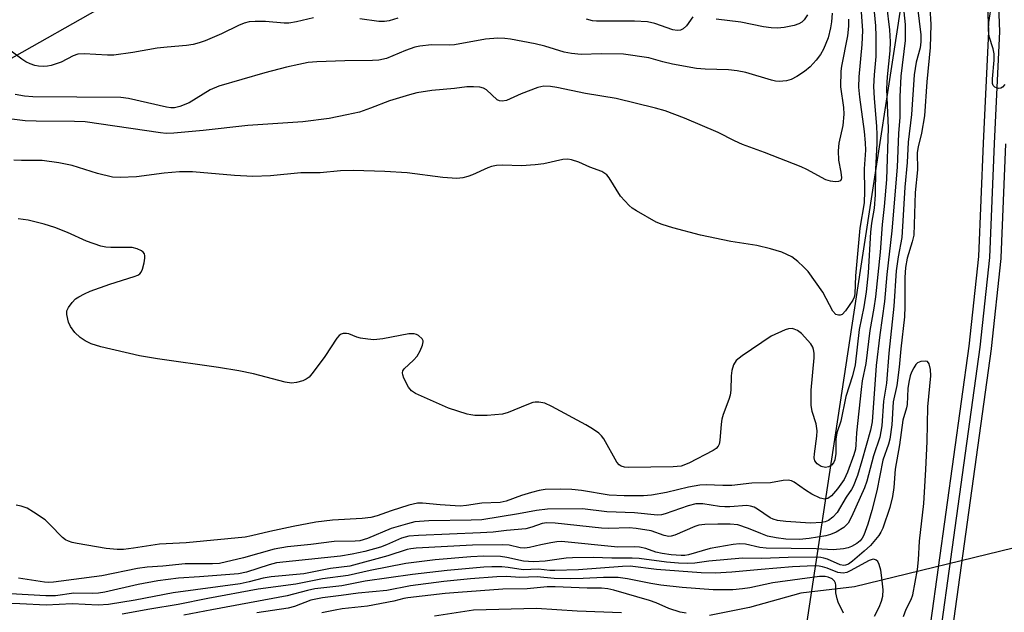
# Model space of a CAD drawing. Units: inches. Extents: x 1183771 to 1189773, y 565456 to 569458.
# Drawn here: x 1186121 to 1186345, y 568091 to 568226 of the extents above; entities that cross this region are included whole.
import ezdxf

# ---------------------------------------------------------------- set-up
doc = ezdxf.new("R2010")
doc.units = ezdxf.units.IN
doc.header["$MEASUREMENT"] = 0
for name, color, linetype in [('HYDRO-Hidden Single Line Stream', 5, 'Continuous'), ('HYDRO-Single Line Stream', 4, 'Continuous'), ('NTRL-Trees', 3, 'Continuous'), ('TRANS-Railroad Bed', 1, 'Continuous'), ('TRANS-Railroad Centerline', 1, 'Continuous'), ('Undefined', 1, 'Continuous')]:
    doc.layers.add(name, color=color, linetype=linetype)

msp = doc.modelspace()

# ---------------------------------------------------------------- linework, layer by layer
at = {"layer": 'HYDRO-Hidden Single Line Stream'}
msp.add_line((1186363.23, 568109.57), (1186310.66, 568096.7), dxfattribs=at)
at = {"layer": 'HYDRO-Single Line Stream'}
for points in [[(1186310.66, 568096.7), (1186298.49, 568095.25), (1186286.83, 568091.99), (1186277.71, 568090.17)], [(1186257.71, 568090.78), (1186247.57, 568091.21), (1186238.39, 568091.82), (1186224.05, 568091.4), (1186215.17, 568090.05)]]:
    msp.add_lwpolyline(points, dxfattribs=at)
at = {"layer": 'NTRL-Trees'}
msp.add_lwpolyline([(1185308.03, 567758.32), (1186319, 568330.2), (1186323.64, 568291.59), (1186322.38, 568236.38), (1186311.96, 568168.68), (1186294.79, 568055.4)], dxfattribs=at)
at = {"layer": 'TRANS-Railroad Bed'}
for points in [[(1186321.11, 568038.2), (1186336.81, 568151.48), (1186339, 568171.84), (1186340.07, 568197.65), (1186341.29, 568223.01), (1186340.33, 568246.34), (1186339.47, 568265.23), (1186337.96, 568283.71), (1186335.81, 568302.08), (1186333.02, 568320.36), (1186329.58, 568338.56), (1186325.51, 568356.62), (1186320.81, 568374.52), (1186315.49, 568392.23), (1186309.54, 568409.77), (1186302.99, 568427.07), (1186295.83, 568444.15), (1186288.08, 568460.95), (1186279.75, 568477.45)], [(1186345.07, 568197.43), (1186343.99, 568171.55), (1186343.98, 568171.38), (1186341.78, 568150.93), (1186341.77, 568150.86), (1186326.06, 568037.48)]]:
    msp.add_lwpolyline(points, dxfattribs=at)
at = {"layer": 'TRANS-Railroad Centerline'}
msp.add_lwpolyline([(1186323.59, 568037.84), (1186339.29, 568151.2), (1186341.49, 568171.65), (1186342.57, 568197.54), (1186343.79, 568223), (1186342.83, 568246.45), (1186341.96, 568265.41), (1186340.45, 568283.95), (1186338.29, 568302.41), (1186335.48, 568320.79), (1186332.03, 568339.07), (1186327.94, 568357.21), (1186323.22, 568375.19), (1186317.87, 568393), (1186311.89, 568410.61), (1186305.31, 568428), (1186298.12, 568445.15), (1186290.33, 568462.04), (1186281.95, 568478.64)], dxfattribs=at)
at = {"layer": 'Undefined'}
for points, elevation in [([(1186344.86, 568210.97), (1186344.36, 568210.37), (1186343.96, 568210.12), (1186343.5, 568210.06), (1186343.02, 568210.17), (1186342.59, 568210.39), (1186342.27, 568210.75), (1186342.12, 568211.22), (1186342.1, 568212.28), (1186342.46, 568216.48), (1186342.48, 568217.95), (1186342.26, 568219.09), (1186341.34, 568221.86), (1186341.14, 568223.31), (1186341.27, 568225.06), (1186342.61, 568233.92)], 288), ([(1186311.98, 568230.67), (1186312.52, 568223.22), (1186312.4, 568220.03), (1186311.69, 568212.73), (1186311.59, 568210.37), (1186311.81, 568208.07), (1186312.91, 568200.3), (1186313.12, 568197.7), (1186313.17, 568196.05), (1186312.91, 568191.81), (1186312.94, 568186.69), (1186312.86, 568184.08), (1186311.92, 568178.32), (1186310.96, 568167.46), (1186310.79, 568163.32), (1186310.62, 568162.58), (1186310.32, 568161.88), (1186308.67, 568159.47), (1186307.89, 568158.69), (1186307.47, 568158.52), (1186307.04, 568158.47), (1186306.43, 568158.69), (1186305.74, 568159.42), (1186303.48, 568163.71), (1186300.14, 568168.45), (1186299.13, 568169.52), (1186297.82, 568170.72), (1186296.42, 568171.75), (1186294.13, 568172.84), (1186291.59, 568173.56), (1186288.45, 568174.33), (1186282.55, 568175.28), (1186275.7, 568176.71), (1186269.39, 568178.33), (1186266.92, 568179.13), (1186265.58, 568179.66), (1186261.08, 568182.24), (1186260.12, 568182.87), (1186259.46, 568183.43), (1186258.44, 568184.47), (1186257.5, 568185.58), (1186254.9, 568189.73), (1186254.37, 568190.38), (1186253.93, 568190.75), (1186253.19, 568191.16), (1186250.51, 568192.13), (1186248, 568193.27), (1186246.32, 568193.83), (1186245.47, 568193.99), (1186244.36, 568193.93), (1186240.05, 568192.93), (1186238.06, 568192.66), (1186234.95, 568192.48), (1186230.6, 568192.62), (1186229.25, 568192.52), (1186228.14, 568192.28), (1186227.31, 568192.01), (1186223.82, 568190.43), (1186222.72, 568190.02), (1186221.62, 568189.77), (1186220.23, 568189.61), (1186217.02, 568189.83), (1186208.9, 568190.88), (1186203.83, 568191.16), (1186196.72, 568191.41), (1186193.8, 568191.35), (1186189.12, 568190.9), (1186184.74, 568190.87), (1186177.83, 568190.18), (1186173.79, 568190.07), (1186169.67, 568190.23), (1186160.07, 568191.07), (1186157.14, 568191.13), (1186153.67, 568190.83), (1186147.37, 568189.94), (1186143.63, 568189.82), (1186141.91, 568189.91), (1186138.49, 568190.7), (1186132.74, 568192.54), (1186129.67, 568193.15), (1186125.92, 568193.7), (1186121.17, 568193.69), (1186119.46, 568193.78)], 298), ([(1186327.85, 568228.39), (1186328.09, 568224.64), (1186327.91, 568219.36), (1186327.18, 568211.57), (1186326.59, 568203.8), (1186325.97, 568199.91), (1186325.17, 568196.77), (1186324.98, 568195.52), (1186325.03, 568191.54), (1186324.49, 568186.37), (1186324.16, 568176.7), (1186323.84, 568175.16), (1186322.64, 568171.5), (1186322.3, 568169.35), (1186322.17, 568167.07), (1186322.17, 568160.49), (1186322.08, 568158.13), (1186321.22, 568150.81), (1186320.83, 568146.67), (1186320.29, 568142.53), (1186319.49, 568138.79), (1186319.2, 568133.53), (1186318.77, 568130.32), (1186318.45, 568129.14), (1186317.12, 568125.51), (1186315.8, 568118.57), (1186314.64, 568114.11), (1186313.7, 568110.94), (1186312.83, 568108.46), (1186312.44, 568107.79), (1186311.97, 568107.21), (1186311.2, 568106.57), (1186310.01, 568105.88), (1186309.24, 568105.59), (1186308.18, 568105.34), (1186305.84, 568105.16), (1186301.94, 568105.38), (1186290.61, 568105.51), (1186289.14, 568105.67), (1186285.93, 568106.43), (1186284.53, 568106.52), (1186283.09, 568106.35), (1186277.83, 568105.45), (1186272.9, 568104.03), (1186272.08, 568103.87), (1186271.25, 568103.82), (1186268.96, 568103.98), (1186266.93, 568104.27), (1186265.51, 568104.63), (1186263.23, 568105.46), (1186261.8, 568105.72), (1186260.62, 568105.8), (1186256.87, 568105.77), (1186244.03, 568107), (1186242.97, 568106.96), (1186241.59, 568106.75), (1186239.31, 568106.3), (1186236.8, 568105.67), (1186235.69, 568105.52), (1186234.66, 568105.59), (1186232.14, 568106.19), (1186230.56, 568106.27), (1186223.83, 568106.17), (1186210.97, 568105.48), (1186209.8, 568105.37), (1186208.91, 568105.19), (1186204.53, 568103.75), (1186195.91, 568101.4), (1186191.51, 568100.86), (1186185.44, 568099.67), (1186177.97, 568099.02), (1186176.21, 568098.66), (1186173, 568097.83), (1186170.96, 568097.43), (1186155.73, 568095.33), (1186147.09, 568093.7), (1186140.97, 568092.68), (1186138.67, 568092.57), (1186132.71, 568092.85), (1186126.79, 568092.54), (1186120.81, 568092.85), (1186112.85, 568092.99)], 288), ([(1186325.06, 568228.45), (1186325.77, 568222.23), (1186325.82, 568220.65), (1186325.61, 568219.33), (1186324.74, 568216.02), (1186324.29, 568213.17), (1186323.66, 568204.17), (1186322.9, 568197.83), (1186322.66, 568193.19), (1186322.17, 568187.63), (1186321.44, 568176.13), (1186320.62, 568171.79), (1186320.2, 568168.61), (1186319.65, 568160.51), (1186318.52, 568149.86), (1186317.94, 568143.01), (1186317.31, 568138.93), (1186316.88, 568133.3), (1186316.42, 568130.78), (1186315, 568126.54), (1186313.49, 568120.72), (1186312.95, 568119.22), (1186310, 568112.65), (1186309.25, 568111.22), (1186308.91, 568110.78), (1186308.27, 568110.22), (1186306.56, 568109.17), (1186305.27, 568108.65), (1186304.2, 568108.33), (1186300.41, 568107.72), (1186298.17, 568107.5), (1186295.11, 568107.58), (1186292.84, 568107.86), (1186290.92, 568108.26), (1186289.4, 568108.81), (1186286.57, 568110.02), (1186284.19, 568110.79), (1186282.42, 568110.98), (1186279.59, 568111), (1186276.65, 568110.9), (1186275.29, 568110.73), (1186274.37, 568110.42), (1186269.8, 568108.45), (1186268.98, 568108.22), (1186268.44, 568108.19), (1186267.42, 568108.39), (1186264.45, 568109.42), (1186261.02, 568110.01), (1186259.42, 568110.1), (1186254.8, 568110.02), (1186253.11, 568110.07), (1186242.59, 568111.23), (1186240.7, 568111.31), (1186239.66, 568111.1), (1186237.31, 568110.3), (1186235.92, 568109.94), (1186231.5, 568109.53), (1186228.48, 568109.16), (1186225.6, 568108.98), (1186211.51, 568108.42), (1186209.34, 568108.22), (1186207.62, 568107.75), (1186204.25, 568106.25), (1186202.88, 568105.74), (1186199.27, 568104.78), (1186196.4, 568104.12), (1186193.79, 568103.72), (1186179.23, 568102.14), (1186177.53, 568101.7), (1186172.41, 568100.03), (1186170.53, 568099.65), (1186161.71, 568098.97), (1186156.95, 568098.68), (1186152.18, 568098.06), (1186147.77, 568097.27), (1186140.16, 568095.51), (1186138.74, 568095.26), (1186137.4, 568095.19), (1186133.07, 568095.28), (1186128.94, 568094.67), (1186126.71, 568094.68), (1186114.62, 568095.39)], 290), ([(1186318, 568228.99), (1186318.67, 568223.38), (1186318.81, 568220.63), (1186318.73, 568218.64), (1186318.14, 568212.67), (1186318.01, 568210.04), (1186318.04, 568208.02), (1186318.38, 568201), (1186317.99, 568189.38), (1186317.45, 568183.22), (1186317, 568179.1), (1186316.53, 568172.83), (1186315.45, 568162.66), (1186315.08, 568160.13), (1186314.17, 568155), (1186313.24, 568147.52), (1186312.47, 568143.59), (1186312.18, 568141.63), (1186311.13, 568131.77), (1186311.01, 568129), (1186310.89, 568127.99), (1186310.53, 568126.74), (1186309.12, 568122.82), (1186308.37, 568121.14), (1186306.82, 568119.01), (1186305.47, 568117.43), (1186304.66, 568116.77), (1186303.95, 568116.62), (1186302.9, 568116.91), (1186301.01, 568117.8), (1186299.55, 568118.67), (1186296.99, 568120.53), (1186296.36, 568120.82), (1186295.59, 568120.95), (1186294.45, 568120.88), (1186291.61, 568120.36), (1186287.32, 568120.27), (1186282.82, 568119.8), (1186280.78, 568119.77), (1186276.97, 568119.89), (1186275.52, 568119.82), (1186272.97, 568119.42), (1186267.96, 568118.17), (1186264.5, 568117.58), (1186262.71, 568117.39), (1186258.26, 568117.44), (1186254.92, 568117.6), (1186248.6, 568118.64), (1186246.36, 568118.86), (1186243.79, 568118.9), (1186240.34, 568118.82), (1186238.95, 568118.61), (1186237.22, 568118.16), (1186234.94, 568117.48), (1186231.49, 568116.23), (1186230.1, 568115.92), (1186225.92, 568115.74), (1186222.45, 568115.18), (1186221.02, 568115.07), (1186216.47, 568115.34), (1186212.44, 568115.76), (1186211.29, 568115.76), (1186209.28, 568115.26), (1186205.3, 568113.97), (1186202.09, 568112.83), (1186200.68, 568112.48), (1186198.68, 568112.26), (1186191.95, 568111.9), (1186188.19, 568111.45), (1186183.03, 568110.46), (1186177.72, 568109.3), (1186173.56, 568108.28), (1186172.09, 568108.01), (1186158.64, 568106.74), (1186152.59, 568106.43), (1186146.66, 568105.48), (1186144.4, 568105.23), (1186142.98, 568105.17), (1186140.46, 568105.47), (1186133.84, 568106.58), (1186132.7, 568106.8), (1186131.91, 568107.07), (1186131.21, 568107.44), (1186130.54, 568107.96), (1186127.67, 568110.93), (1186126.58, 568111.92), (1186123.95, 568113.72), (1186122.47, 568114.6), (1186121.11, 568115.05), (1186119.96, 568115.26)], 294), ([(1186315.04, 568229.1), (1186315.48, 568224.28), (1186315.56, 568221.96), (1186315.57, 568217.33), (1186315.15, 568213.13), (1186315.01, 568210.5), (1186315.14, 568207.85), (1186315.69, 568201.38), (1186315.75, 568199.6), (1186315.74, 568197.53), (1186315.48, 568191.71), (1186315.43, 568185.86), (1186315.18, 568182.82), (1186314.56, 568179.41), (1186314.33, 568177.38), (1186313.82, 568168.15), (1186313.37, 568163.82), (1186312.84, 568160.36), (1186311.79, 568155.22), (1186310.81, 568147.22), (1186310.22, 568144.71), (1186308.76, 568140.01), (1186307.57, 568134.42), (1186306.67, 568131.74), (1186306.46, 568130.29), (1186306.47, 568127.04), (1186306.24, 568125.63), (1186305.93, 568124.91), (1186305.45, 568124.36), (1186304.81, 568124), (1186304.08, 568123.88), (1186303.09, 568124.11), (1186302.23, 568124.66), (1186301.68, 568125.37), (1186301.53, 568126.08), (1186301.56, 568126.94), (1186302.16, 568131.02), (1186302.22, 568132.16), (1186302, 568133.8), (1186301.04, 568136.6), (1186300.83, 568138.01), (1186300.87, 568141.46), (1186301.55, 568148.81), (1186301.53, 568149.87), (1186301.38, 568150.71), (1186301.19, 568151.25), (1186300.75, 568151.96), (1186298.61, 568154.33), (1186297.72, 568155.02), (1186296.99, 568155.34), (1186296.48, 568155.45), (1186295.7, 568155.4), (1186294.9, 568155.14), (1186291.75, 568153.7), (1186285.15, 568149.26), (1186283.8, 568148.18), (1186283.2, 568147.24), (1186282.76, 568145.88), (1186282.64, 568144.71), (1186282.53, 568141.46), (1186282.39, 568140.31), (1186282.12, 568139.35), (1186280.83, 568135.92), (1186280.51, 568134.83), (1186280.34, 568133.7), (1186280.06, 568129.96), (1186279.88, 568129.16), (1186279.67, 568128.7), (1186279.2, 568128.15), (1186278.56, 568127.7), (1186273.04, 568124.81), (1186271.28, 568124.19), (1186269.42, 568124.01), (1186259.25, 568123.87), (1186258.41, 568123.92), (1186257.64, 568124.16), (1186257.18, 568124.46), (1186256.62, 568125.07), (1186253.65, 568130.37), (1186253.15, 568131.05), (1186252.51, 568131.65), (1186251.06, 568132.68), (1186249.55, 568133.58), (1186241.86, 568137.76), (1186240.27, 568138.47), (1186238.89, 568138.7), (1186238.05, 568138.69), (1186237.5, 568138.61), (1186236.13, 568138.14), (1186231.93, 568136.36), (1186230.62, 568136.01), (1186227.17, 568135.72), (1186224.36, 568135.7), (1186223.42, 568135.82), (1186222.56, 568136.02), (1186218.32, 568137.34), (1186210.86, 568140.7), (1186209.94, 568141.3), (1186209.25, 568142.15), (1186208.2, 568144.17), (1186207.92, 568144.92), (1186207.84, 568145.4), (1186207.94, 568145.85), (1186208.22, 568146.27), (1186210.36, 568148.24), (1186211.18, 568149.17), (1186211.88, 568150.37), (1186212.45, 568151.7), (1186212.59, 568152.47), (1186212.57, 568152.7), (1186212.35, 568153.13), (1186211.55, 568153.84), (1186211.06, 568154.11), (1186210.56, 568154.26), (1186209.34, 568154.26), (1186203.4, 568153.13), (1186201.37, 568152.91), (1186199.97, 568153.01), (1186198.3, 568153.26), (1186197.49, 568153.5), (1186195.69, 568154.23), (1186195.17, 568154.35), (1186194.38, 568154.36), (1186193.9, 568154.21), (1186193.49, 568153.91), (1186192.95, 568153.28), (1186190.18, 568149.13), (1186187.55, 568145.54), (1186186.62, 568144.42), (1186185.95, 568143.91), (1186185.17, 568143.58), (1186183.78, 568143.2), (1186182.64, 568143.05), (1186181.2, 568143.27), (1186174, 568145.13), (1186170.62, 568145.82), (1186166, 568146.59), (1186152.15, 568148.55), (1186148.07, 568149.23), (1186139.27, 568151.28), (1186137.02, 568152), (1186135.68, 568152.64), (1186134.56, 568153.45), (1186133.34, 568154.59), (1186132.35, 568155.9), (1186131.88, 568156.92), (1186131.51, 568158.63), (1186131.54, 568159.45), (1186131.86, 568160.21), (1186132.7, 568161.39), (1186133.5, 568162.22), (1186134.22, 568162.7), (1186135.51, 568163.37), (1186136.85, 568163.94), (1186141.32, 568165.52), (1186146.83, 568167.29), (1186147.63, 568167.61), (1186148.09, 568167.89), (1186148.44, 568168.26), (1186148.76, 568168.99), (1186149.1, 568170.37), (1186149.27, 568171.48), (1186149.28, 568172), (1186149.17, 568172.46), (1186148.88, 568172.83), (1186148.47, 568173.13), (1186147.5, 568173.62), (1186146.41, 568173.87), (1186141.5, 568173.86), (1186140.36, 568173.98), (1186139.24, 568174.21), (1186135.99, 568175.32), (1186131.66, 568177.3), (1186128.81, 568178.45), (1186126.34, 568179.19), (1186122.74, 568180.11), (1186120.43, 568180.44)], 296), ([(1186321.72, 568229.7), (1186322.22, 568224.6), (1186322.22, 568220.96), (1186321.22, 568212.86), (1186321, 568208.16), (1186321, 568203.5), (1186320.71, 568199.79), (1186320.41, 568192.16), (1186319.21, 568177.67), (1186318.08, 568167.77), (1186317.54, 568161.58), (1186316.46, 568154), (1186315.59, 568147.02), (1186314.7, 568134.21), (1186314.37, 568132.36), (1186312.38, 568125.41), (1186311.34, 568122.04), (1186310.38, 568119.57), (1186310, 568118.86), (1186308.83, 568117.1), (1186306.73, 568113.62), (1186305.79, 568112.53), (1186304.8, 568111.82), (1186304.04, 568111.52), (1186303.22, 568111.34), (1186300.67, 568111.18), (1186295.05, 568111.61), (1186293.21, 568111.84), (1186292.17, 568112.11), (1186291.51, 568112.41), (1186288.64, 568114.4), (1186287.88, 568114.83), (1186287.06, 568115.1), (1186286.2, 568115.22), (1186282.33, 568114.92), (1186281.16, 568114.91), (1186280, 568114.99), (1186276.2, 568115.58), (1186274.6, 568115.58), (1186272.85, 568115.15), (1186267.63, 568113.34), (1186266.8, 568113.12), (1186265.85, 568113.03), (1186260.65, 568113.52), (1186254.39, 568113.75), (1186248.81, 568114.45), (1186240.87, 568114.4), (1186238.34, 568114.11), (1186234.28, 568113.33), (1186225.93, 568111.96), (1186223.47, 568111.85), (1186213.83, 568111.73), (1186210.7, 568111.48), (1186209, 568111.08), (1186205.33, 568109.97), (1186199.9, 568107.71), (1186198.19, 568107.2), (1186197.08, 568107.09), (1186192.33, 568107.05), (1186187.04, 568106.36), (1186181.7, 568105.84), (1186178.67, 568105.26), (1186171.74, 568103.29), (1186166.27, 568102.06), (1186164.66, 568101.94), (1186158.45, 568101.97), (1186153.36, 568101.44), (1186149.81, 568101.19), (1186147.61, 568100.85), (1186139.46, 568099.24), (1186128.51, 568097.77), (1186127.34, 568097.71), (1186126.47, 568097.76), (1186120.52, 568098.7)], 292), ([(1186309.3, 568225.85), (1186309.3, 568224.19), (1186309.07, 568222.01), (1186307.75, 568215.11), (1186307.6, 568214), (1186307.54, 568210.44), (1186308.18, 568205.71), (1186308.27, 568204.25), (1186308.01, 568201.67), (1186307.12, 568197.64), (1186306.97, 568195.87), (1186307.02, 568193.78), (1186307.59, 568191), (1186307.7, 568189.76), (1186307.64, 568189.35), (1186307.44, 568189.06), (1186307.06, 568188.89), (1186306.33, 568188.83), (1186305.23, 568188.94), (1186304.15, 568189.26), (1186299.84, 568191.62), (1186298.53, 568192.26), (1186290.2, 568195.49), (1186285.19, 568197.33), (1186283.37, 568198.15), (1186279.65, 568200.07), (1186272.01, 568203.31), (1186267.62, 568204.96), (1186265.45, 568205.58), (1186256.47, 568207.77), (1186249.49, 568208.89), (1186242.98, 568210.27), (1186241.51, 568210.49), (1186240.05, 568210.56), (1186238.66, 568210.28), (1186234.85, 568208.86), (1186231.53, 568207.35), (1186230.58, 568207.14), (1186229.97, 568207.21), (1186229.4, 568207.5), (1186226.98, 568209.75), (1186226.32, 568210.15), (1186225.5, 568210.36), (1186224.03, 568210.46), (1186222.54, 568210.43), (1186219.67, 568210.08), (1186214.57, 568209.61), (1186211.16, 568209.03), (1186209.5, 568208.64), (1186204.95, 568207.21), (1186200.58, 568205.54), (1186198.11, 568204.7), (1186195.22, 568204.05), (1186191.18, 568203.26), (1186185.19, 568202.48), (1186172.71, 568201.61), (1186162.56, 568200.5), (1186155.84, 568199.9), (1186154.13, 568199.84), (1186152.84, 568199.96), (1186135.68, 568202.45), (1186133.28, 568202.58), (1186124.53, 568202.59), (1186122, 568202.68), (1186115.94, 568203.48)], 300), ([(1186187.61, 568226.14), (1186183.78, 568225.18), (1186182.05, 568224.91), (1186180.93, 568224.93), (1186176.69, 568225.28), (1186174.39, 568225.28), (1186172.97, 568225.18), (1186171.89, 568224.9), (1186170.6, 568224.38), (1186166.68, 568222.48), (1186162.99, 568220.89), (1186161.64, 568220.4), (1186160.22, 568220.04), (1186158.77, 568219.82), (1186154.34, 568219.47), (1186152.03, 568219.2), (1186146.55, 568218.25), (1186142.22, 568217.64), (1186140.77, 568217.63), (1186135.48, 568217.9), (1186134.02, 568217.84), (1186132.96, 568217.5), (1186130.2, 568216.07), (1186127.95, 568215.3), (1186127.09, 568215.14), (1186126.23, 568215.09), (1186125.1, 568215.13), (1186124.27, 568215.27), (1186123.21, 568215.63), (1186122.2, 568216.11), (1186121.27, 568216.72), (1186118.56, 568218.78)], 304), ([(1186305.64, 568227.21), (1186305.44, 568225.23), (1186305.22, 568223.84), (1186304.68, 568221.61), (1186304.21, 568220.28), (1186303.64, 568219), (1186302.97, 568217.78), (1186301.95, 568216.46), (1186300.63, 568215.01), (1186299.33, 568213.9), (1186297.57, 568212.77), (1186296.26, 568212.08), (1186295.19, 568211.79), (1186293.53, 568211.67), (1186292.69, 568211.74), (1186291.83, 568211.93), (1186285.94, 568213.69), (1186284.01, 568214.1), (1186282.06, 568214.31), (1186276.73, 568214.43), (1186274.77, 568214.59), (1186269.32, 568215.6), (1186267.07, 568216.13), (1186263.89, 568217.01), (1186258.11, 568217.83), (1186253.17, 568217.9), (1186248.52, 568217.78), (1186246.32, 568217.98), (1186244.68, 568218.29), (1186240.23, 568219.68), (1186238.07, 568220.24), (1186232.46, 568221.29), (1186231.13, 568221.42), (1186229.56, 568221.46), (1186226.74, 568221.24), (1186219.71, 568219.98), (1186218.58, 568219.92), (1186214.5, 568219.96), (1186211.83, 568219.71), (1186210.71, 568219.45), (1186208.54, 568218.73), (1186204.22, 568216.9), (1186202.51, 568216.51), (1186201.02, 568216.42), (1186194.75, 568216.36), (1186188.35, 568216.11), (1186186.41, 568215.93), (1186184.26, 568215.54), (1186181.51, 568214.91), (1186176.56, 568213.61), (1186166.1, 568210.59), (1186164.13, 568209.72), (1186159.32, 568206.82), (1186157.25, 568205.97), (1186156.01, 568205.68), (1186155.19, 568205.66), (1186154.21, 568205.79), (1186145.54, 568207.76), (1186143.8, 568208.02), (1186123.81, 568208.17), (1186121.89, 568208.28), (1186119.77, 568208.68)], 302), ([(1186206.78, 568226.08), (1186204.84, 568225.45), (1186203.78, 568225.25), (1186202.5, 568225.27), (1186198.13, 568225.88)], 304), ([(1186273.92, 568226.32), (1186272.47, 568224.34), (1186271.72, 568223.62), (1186271.08, 568223.29), (1186270.36, 568223.21), (1186269.34, 568223.42), (1186265.28, 568224.84), (1186263.59, 568225.23), (1186260.68, 568225.33), (1186251.98, 568225.33), (1186251.12, 568225.45), (1186249.71, 568225.79)], 304), ([(1186300.02, 568226.77), (1186299.26, 568225.66), (1186298.69, 568225.14), (1186298.04, 568224.73), (1186296.98, 568224.36), (1186294.66, 568223.93), (1186293.2, 568223.8), (1186291.71, 568223.87), (1186290.03, 568224.1), (1186284.8, 568225.14), (1186279.19, 568225.85)], 304), ([(1186321.81, 568089.97), (1186322.42, 568091.61), (1186323.59, 568093.84), (1186323.98, 568094.89), (1186325.02, 568100.65), (1186325.25, 568102.86), (1186325.51, 568107.1), (1186326.47, 568115.65), (1186326.94, 568123.4), (1186327.25, 568129.78), (1186327.41, 568137.64), (1186328.07, 568144.69), (1186327.98, 568146.11), (1186327.65, 568147.4), (1186327.27, 568147.93), (1186326.85, 568148.07), (1186325.81, 568147.96), (1186325.06, 568147.63), (1186324.67, 568147.26), (1186324.19, 568146.56), (1186323.67, 568145.52), (1186323.38, 568144.69), (1186323.04, 568143.25), (1186322.81, 568141.83), (1186322.69, 568138.17), (1186322.53, 568137.39), (1186321.68, 568134.6), (1186320.95, 568129), (1186319.93, 568123.48), (1186319.62, 568119.28), (1186319.34, 568117.28), (1186318.71, 568114.79), (1186317.16, 568110.07), (1186316.69, 568109.13), (1186316.21, 568108.4), (1186314.36, 568106.15), (1186312.9, 568104.8), (1186310.26, 568102.56), (1186309.36, 568101.9), (1186308.68, 568101.61), (1186308.24, 568101.56), (1186307.46, 568101.73), (1186304.54, 568102.98), (1186303.73, 568103.25), (1186303.05, 568103.38), (1186301.87, 568103.45), (1186295.63, 568103.4), (1186289.53, 568103.19), (1186285.19, 568103.21), (1186277.58, 568102.54), (1186274.34, 568102.09), (1186272.63, 568102.04), (1186270.62, 568102.1), (1186267.96, 568102.31), (1186261.68, 568103.13), (1186260.11, 568103.26), (1186255.46, 568103.23), (1186251.22, 568103.42), (1186246.52, 568103.34), (1186245.11, 568103.23), (1186240.32, 568102.56), (1186237.71, 568102.43), (1186235.39, 568102.58), (1186231.61, 568103.4), (1186230.2, 568103.61), (1186226.37, 568103.67), (1186223.42, 568103.55), (1186215.33, 568102.82), (1186208.62, 568102), (1186200.51, 568100.44), (1186195.53, 568099.27), (1186189.7, 568098.51), (1186183.62, 568097.32), (1186175.01, 568096.15), (1186163.57, 568094.05), (1186156.82, 568092.72), (1186150.43, 568091.67), (1186144.13, 568090.5)], 286), ([(1186315.25, 568090.07), (1186316.32, 568092.11), (1186316.87, 568093.47), (1186317.14, 568094.6), (1186317.18, 568096.06), (1186316.93, 568098.74), (1186316.67, 568100.48), (1186316.31, 568101.81), (1186315.97, 568102.49), (1186315.66, 568102.79), (1186315.09, 568103.01), (1186314.68, 568102.97), (1186314.06, 568102.72), (1186309.73, 568100.33), (1186308.92, 568099.99), (1186308.12, 568099.83), (1186306.88, 568099.99), (1186304.49, 568100.94), (1186303.41, 568101.28), (1186302.67, 568101.42), (1186301.63, 568101.49), (1186296.57, 568101.26), (1186289.44, 568100.69), (1186282.8, 568100.03), (1186278.97, 568099.86), (1186275.78, 568099.93), (1186265.69, 568100.66), (1186259.67, 568101.39), (1186257.95, 568101.33), (1186247.93, 568100.6), (1186242.51, 568100.43), (1186241.36, 568100.46), (1186238.82, 568100.7), (1186235.35, 568100.62), (1186231.9, 568101.13), (1186230.49, 568101.23), (1186228.23, 568101.29), (1186226.35, 568101.2), (1186218.03, 568100.46), (1186210.17, 568099.54), (1186199.38, 568098.02), (1186194.08, 568096.91), (1186187.96, 568096.25), (1186186.28, 568095.9), (1186181.67, 568094.66), (1186164.5, 568091.52), (1186158.1, 568090.27)], 284), ([(1186272.41, 568090.75), (1186271.01, 568090.99), (1186268.44, 568091.78), (1186265.59, 568093.06), (1186264.06, 568093.63), (1186255.92, 568095.97), (1186254.58, 568096.24), (1186253.17, 568096.4), (1186249.86, 568096.45), (1186242.63, 568096.75), (1186240.79, 568096.7), (1186236.23, 568096.24), (1186230.68, 568096.16), (1186220.51, 568095.44), (1186217.59, 568095.19), (1186209.12, 568094.23), (1186208.14, 568094.05), (1186205.87, 568093.46), (1186199.88, 568092.32), (1186194.16, 568091.69), (1186192.52, 568091.43), (1186189.5, 568090.77)], 280)]:
    msp.add_lwpolyline(points, dxfattribs=dict(at, elevation=elevation))
msp.add_polyline3d([(1186308.17, 568090.72, 282), (1186307, 568093.22, 282), (1186306.72, 568094, 282), (1186306.48, 568095.38, 282), (1186306.48, 568097.07, 282), (1186306.38, 568097.55, 282), (1186306.16, 568098.01, 282), (1186305.58, 568098.56, 282), (1186304.73, 568098.94, 282), (1186303.99, 568099.07, 282), (1186302.74, 568099.06, 282), (1186292.12, 568097.65, 282), (1186286.88, 568096.5, 282), (1186285.24, 568096.25, 282), (1186283.04, 568096.07, 282), (1186278.52, 568096.05, 282), (1186271.49, 568096.53, 282), (1186266.62, 568097.11, 282), (1186264.38, 568097.45, 282), (1186259.04, 568098.54, 282), (1186256.91, 568098.81, 282), (1186253.62, 568098.85, 282), (1186248.96, 568098.58, 282), (1186246.12, 568098.56, 282), (1186242.37, 568098.62, 282), (1186238.49, 568098.97, 282), (1186234.6, 568098.84, 282), (1186231.56, 568099.03, 282), (1186229.33, 568098.99, 282), (1186223.31, 568098.51, 282), (1186217.28, 568097.92, 282), (1186209.68, 568096.93, 282), (1186204.34, 568095.9, 282), (1186197.76, 568095.29, 282), (1186193.9, 568094.72, 282), (1186189.66, 568094.22, 282), (1186187.05, 568093.65, 282), (1186183.32, 568092.27, 282), (1186181.88, 568091.86, 282), (1186174.77, 568090.83, 282)], dxfattribs=at)

doc.saveas('drawing.dxf')
